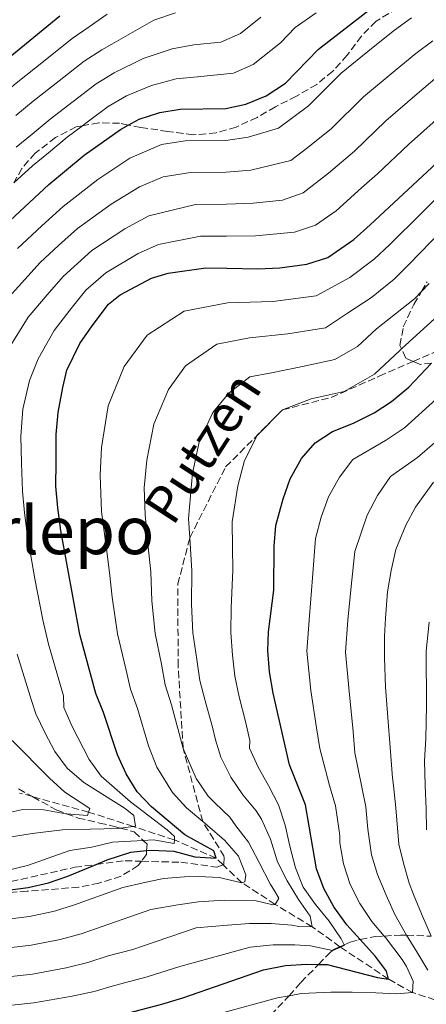
# Model space of a CAD drawing. Units: metres. Extents: x 626883 to 630311, y 4785139 to 4787517.
# Drawn here: x 629661 to 629759, y 4786808 to 4787046 of the extents above; entities that cross this region are included whole.
import ezdxf
from ezdxf.enums import TextEntityAlignment as Align

# ---------------------------------------------------------------- set-up
doc = ezdxf.new("R2010")
doc.units = ezdxf.units.M
doc.header["$MEASUREMENT"] = 0
doc.linetypes.add('DGN Style 3', pattern=[2.435890702152634, 1.739921930109024, -0.6959687720436097])
for name, color, linetype, lineweight in [('Barranco lineal', 142, 'DGN Style 3', 13), ('Curva de nivel directora', 30, 'Continuous', 30), ('Curva de nivel intermedia', 30, 'Continuous', 0), ('Senda', 7, 'DGN Style 3', 0), ('Texto de Área (paraje) menor', 7, 'Continuous', 0), ('Zona arbolada', 92, 'DGN Style 3', 0)]:
    doc.layers.add(name, color=color, linetype=linetype, lineweight=lineweight)
doc.styles.add('Style-Arial', font='arial.ttf')

msp = doc.modelspace()

# ---------------------------------------------------------------- linework, layer by layer
at = {"layer": 'Barranco lineal', "color": 142, "linetype": 'DGN Style 3', "lineweight": 13}
msp.add_polyline3d([(629763.5099999999, 4786808.109999999, 485), (629755.7800000003, 4786810.58, 480), (629749.9400000004, 4786813.859999999, 475), (629738.3399999999, 4786821.58, 470), (629738.2100000001, 4786821.67, 469.9100000000035), (629731.5099999999, 4786826.49, 465), (629722.5599999997, 4786831.880000001, 460), (629714.5199999996, 4786837.140000001, 455), (629709.9500000002, 4786841.470000001, 451.3600000000006), (629708.25, 4786843.08, 450), (629698.1799999997, 4786847.470000001, 445), (629688.25, 4786850.699999999, 440.2100000000065), (629677.4600000001, 4786854.210000001, 435), (629663.8499999996, 4786857.939999999, 430.9199999999983), (629660.7800000003, 4786858.789999999, 430)], dxfattribs=at)
at = {"layer": 'Curva de nivel directora', "color": 30, "linetype": 'Continuous', "lineweight": 30, "flags": 128}
for points, elevation in [([(629656.1700000005, 4786994.920000001), (629667.8499999993, 4787005.800000002), (629676.41, 4787012.9), (629685.1399999985, 4787019.100000001), (629687.0400000005, 4787020.150000001), (629689.6600000003, 4787021.600000001), (629694.6600000003, 4787023.180000001), (629699.589999999, 4787023.990000002), (629710.5999999995, 4787024.160000001), (629715.480000001, 4787025.220000001), (629720.3600000005, 4787027.220000001), (629725.0599999988, 4787030.260000001), (629733.0400000006, 4787038.45), (629746.2799999996, 4787048.660000001)], 425), ([(629640.3299999997, 4787021.91), (629670.5199999983, 4787046.52)], 400), ([(629643.05, 4786833.359999999), (629662.8299999991, 4786835.95), (629667.7300000008, 4786837.09), (629672.4600000004, 4786838.720000002), (629679.2499999988, 4786841.529999999), (629681.9299999988, 4786842.640000002), (629687.6399999997, 4786844.49), (629691.4799999996, 4786844.910000001), (629692.6199999996, 4786845.029999999), (629698.0399999999, 4786844.740000002), (629703.1299999994, 4786843.390000001), (629708.2500000002, 4786843.08), (629707.7199999982, 4786844.83), (629700.6900000009, 4786848.690000001), (629692.6299999985, 4786855.440000001), (629689.1799999997, 4786859.07), (629686.5099999986, 4786863.390000002), (629684.4099999998, 4786868.010000002), (629681.0799999994, 4786878.240000002), (629679.1999999996, 4786882.870000001), (629675.3099999982, 4786897.110000002), (629670.7199999993, 4786922.199999999), (629670.0399999998, 4786927.660000003), (629669.5500000003, 4786932.95), (629669.6100000006, 4786938.609999999), (629669.6299999985, 4786945.359999999), (629670.0599999999, 4786950.670000001), (629671.1999999998, 4786956.720000002), (629672.1900000002, 4786960.940000001), (629675.3300000004, 4786967.41), (629678.339999999, 4786971.67), (629682.2300000006, 4786976.880000004), (629685.0999999982, 4786979.130000001), (629692.6799999999, 4786983.140000001), (629696.6699999997, 4786984.33), (629705.7699999993, 4786985.640000002), (629710.8799999988, 4786985.57), (629718.369999999, 4786985.380000001), (629723.6599999996, 4786985.680000001), (629730.2099999986, 4786986.570000002), (629735.2899999992, 4786988.140000002), (629741.579999999, 4786992.490000002), (629745.5099999984, 4786996.050000002), (629771.9699999986, 4787020.58)], 450), ([(629747.2599999986, 4786814.220000002), (629749.9400000008, 4786813.859999999), (629749.4699999992, 4786815.790000001), (629746.8299999994, 4786819.32), (629743.0999999989, 4786823.430000001), (629739.9000000004, 4786826.949999999), (629736.6999999996, 4786831.320000002), (629734.3399999993, 4786835.770000001), (629732.5800000002, 4786840.449999999), (629729.86, 4786855.930000001), (629725.9900000008, 4786865.640000002), (629722.03, 4786882.930000002), (629721.1600000006, 4786888.07), (629720.7800000006, 4786893.220000002), (629720.9199999992, 4786897.720000002), (629722.209999999, 4786907.810000001), (629722.3299999996, 4786918.45), (629722.7099999996, 4786923.430000001), (629724.4599999997, 4786929.890000002), (629726.1499999996, 4786934.720000001), (629728.8999999989, 4786939.600000001), (629732.2200000003, 4786943.390000001), (629736.4000000001, 4786946.140000002), (629741.5199999987, 4786948.12), (629746.4800000007, 4786950.65), (629750.6799999984, 4786953.359999999), (629754.8699999994, 4786956.830000001), (629760.3799999991, 4786962.66)], 475), ([(629680.4299999989, 4786803.910000001), (629695.1299999997, 4786807.78), (629700.2599999994, 4786809.300000002), (629719.7100000001, 4786816.080000001), (629725.0399999986, 4786817.109999999), (629730.1399999993, 4786817.480000001), (629733.0299999994, 4786817.4), (629735.1399999994, 4786817.34), (629747.2599999986, 4786814.220000002)], 475)]:
    msp.add_lwpolyline(points, dxfattribs=dict(at, elevation=elevation))
at = {"layer": 'Curva de nivel intermedia', "color": 30, "linetype": 'Continuous', "lineweight": 0, "flags": 128}
for points, elevation in [([(629659.4100000015, 4787006.199999999), (629663.890000001, 4787010.279999998), (629667.7500000009, 4787013.470000001), (629672.2900000006, 4787017.23), (629675.9600000008, 4787019.960000001), (629677.1100000018, 4787020.810000001), (629682.2100000003, 4787024.59), (629686.6500000017, 4787027.160000001), (629692.6399999997, 4787029.720000001), (629698.6100000021, 4787031.269999999), (629703.7400000019, 4787031.779999998), (629712.4500000001, 4787032.699999999), (629717.2600000004, 4787034.729999999), (629723.8099999994, 4787040.029999998), (629727.4000000012, 4787043.720000002), (629732.4500000007, 4787047.250000001)], 420), ([(629659.8499999996, 4787022.429999999), (629664.0600000008, 4787025.890000002), (629670.3400000016, 4787030.84), (629676.3699999999, 4787035.55), (629680.6300000001, 4787038.279999998), (629683.0599999997, 4787039.650000001), (629693.1900000018, 4787045.440000001), (629698.4800000002, 4787047.230000001)], 410), ([(629605.9200000013, 4786980.689999999), (629609.5800000003, 4786984.310000001), (629616.2600000014, 4786990.300000001), (629625.9300000007, 4786999.17), (629629.4100000008, 4787002.759999999), (629637.4199999997, 4787010.770000001), (629643.9599999997, 4787016.939999999), (629652.030000001, 4787023.740000002), (629655.9, 4787026.91), (629659.9500000002, 4787030.220000001), (629666.9599999997, 4787035.849999999), (629673.4400000017, 4787041.039999999), (629677.6200000015, 4787043.84), (629681.9600000001, 4787046.910000001)], 405.0000000000002), ([(629659.9400000012, 4787014.769999999), (629663.8000000014, 4787017.949999999), (629668.1800000002, 4787021.56), (629673.7200000011, 4787025.819999999), (629679.2900000013, 4787030.070000002), (629683.640000001, 4787032.720000001), (629690.6300000002, 4787036.249999999), (629697.6300000009, 4787038.539999999), (629702.8900000004, 4787039.49), (629709.4300000004, 4787040.179999999), (629714.1500000011, 4787042.25), (629719.0700000008, 4787046.220000001)], 415.0000000000002), ([(629755.5199999998, 4787045.999999999), (629751.4100000015, 4787043.050000001), (629746.2700000006, 4787038.940000001), (629738.4699999999, 4787032.689999999), (629730.6199999999, 4787024.779999998), (629723.350000001, 4787019.4), (629716.0599999999, 4787017.25), (629710.6500000008, 4787016.439999999), (629700.8300000017, 4787016.32), (629695.0600000004, 4787015.41), (629687.4400000006, 4787012.149999999), (629679.66, 4787006.949999998), (629671.3000000004, 4787000.460000002), (629666.1600000019, 4786995.759999999), (629660.3000000011, 4786990.300000001)], 430.0000000000001), ([(629760.6600000008, 4787040.489999999), (629756.5500000003, 4787037.429999999), (629751.5800000015, 4787033.31), (629743.9000000014, 4787026.929999998), (629736.1699999999, 4787019.3), (629730.420000001, 4787014.749999999), (629726.3300000007, 4787011.590000001), (629716.6400000011, 4787009.279999999), (629710.7100000011, 4787008.73), (629702.060000001, 4787008.649999999), (629695.4600000004, 4787007.640000001), (629689.7499999997, 4787005.189999999), (629682.9200000011, 4787001), (629674.7500000015, 4786995.130000001), (629670.1700000018, 4786991.039999999), (629665.7800000019, 4786986.95), (629662.0300000012, 4786982.819999999), (629656.6199999999, 4786976.84)], 435), ([(629658.2699999993, 4786966.349999998), (629662.8600000005, 4786973.699999999), (629667.4699999993, 4786979.100000001), (629671.2699999991, 4786983.590000001), (629678.2000000004, 4786989.8), (629686.1700000011, 4786995.05), (629692.0499999997, 4786998.239999999), (629703.3000000014, 4787000.980000001), (629710.7699999993, 4787001.009999999), (629717.2100000011, 4787001.310000001), (629724.3200000012, 4787002.02), (629729.3200000012, 4787003.77), (629735.4500000002, 4787008.510000001), (629741.730000001, 4787013.81), (629749.3200000017, 4787021.170000001), (629756.89, 4787027.689999999), (629761.6900000012, 4787031.81)], 440.0000000000001), ([(629762.2000000008, 4787022.069999999), (629754.7500000009, 4787015.41), (629747.2899999999, 4787008.329999999), (629743.4100000019, 4787004.999999999), (629737.3299999998, 4786999.429999999), (629732.3000000007, 4786995.96), (629727.2600000005, 4786994.289999999), (629717.7899999999, 4786993.349999999), (629710.8200000006, 4786993.289999999), (629704.5300000008, 4786993.310000001), (629694.3600000008, 4786991.279999999), (629689.4200000011, 4786989.100000001), (629681.6500000015, 4786984.470000001), (629676.7499999999, 4786980.230000001), (629672.9000000008, 4786975.390000001), (629669.0899999999, 4786970.550000001), (629665.2300000018, 4786963.65), (629663.1900000012, 4786958.470000002), (629661.5199999993, 4786951.52), (629661.0700000002, 4786944.989999998), (629661.2199999997, 4786938.46), (629661.4500000001, 4786931.679999998), (629661.9400000017, 4786926.460000001), (629662.6500000004, 4786920.779999999), (629664.4299999995, 4786910.529999999), (629666.3899999999, 4786900.609999999), (629667.7700000011, 4786894.720000001), (629671.3499999996, 4786882.300000001), (629671.4900000005, 4786879.429999999), (629673.4800000021, 4786874.84), (629677.55, 4786866.859999998), (629680.5099999993, 4786862.83), (629687.6100000006, 4786856.63), (629696.4500000007, 4786849.929999999), (629698.1900000018, 4786848.330000001), (629698.1800000007, 4786847.470000001), (629698.1699999997, 4786846.63), (629693.1600000005, 4786847.479999999), (629690.6400000014, 4786847.350000001), (629683.2499999999, 4786846.949999999), (629678.2300000017, 4786845.74), (629672.9500000001, 4786844.949999998), (629662.7000000017, 4786841.319999998), (629657.6900000004, 4786840.060000001)], 445), ([(629653.1200000017, 4786827.749999999), (629663.1800000002, 4786828.989999999), (629669.1700000003, 4786830.239999999), (629674.0499999997, 4786831.759999999), (629685.7599999999, 4786835.99), (629690.6600000015, 4786837.069999999), (629695.5700000002, 4786838.16), (629700.6100000005, 4786838.580000001), (629704.0200000012, 4786838.659999999), (629709.0700000006, 4786838.409999998), (629710.6700000009, 4786837.960000002), (629714.5199999999, 4786837.140000002), (629715.1900000004, 4786837.329999999), (629715.4500000019, 4786839.039999999), (629713.7000000018, 4786843.569999999), (629710.2700000008, 4786847.380000001), (629706.2300000018, 4786850.939999999), (629705.0499999995, 4786851.890000002), (629701.1400000001, 4786855.210000001), (629697.7699999994, 4786858.9), (629693.9800000008, 4786865.019999999), (629691.9100000011, 4786870.159999999), (629689.2700000014, 4786879.179999999), (629687.5900000005, 4786883.91), (629686.4600000017, 4786888.800000001), (629684.4299999999, 4786897.23), (629683.1200000001, 4786906.09), (629682.5400000013, 4786912.050000001), (629681.8300000003, 4786917.119999998), (629680.5700000019, 4786926.819999999), (629680.2300000022, 4786935.569999999), (629680.600000001, 4786942.269999999), (629682.1900000002, 4786952.32), (629686.0400000014, 4786961.84), (629691.5700000012, 4786969.42), (629700.5900000002, 4786975.189999999), (629711.0599999998, 4786977.189999999), (629721.9699999997, 4786977.529999998), (629732.4700000007, 4786978.880000001), (629740.5799999998, 4786983.329999999), (629746.4600000007, 4786987.720000001), (629750.2699999993, 4786991.319999999), (629757.8400000001, 4786998.74), (629761.4100000019, 4787002.31)], 455.0000000000001), ([(629653.2800000004, 4786820.84), (629663.530000001, 4786822.029999999), (629670.6000000008, 4786823.399999999), (629675.6500000001, 4786824.800000001), (629680.6900000004, 4786826.59), (629692.4699999999, 4786830.639999999), (629699.01, 4786831.819999999), (629704.0500000003, 4786832.49), (629710.2400000017, 4786832.930000001), (629717.6100000012, 4786832.800000001), (629721.9600000008, 4786831.800000002), (629722.5599999998, 4786831.88), (629723.4400000006, 4786833.359999999), (629722.3699999999, 4786835.159999998), (629721.3500000006, 4786836.84), (629718.6799999997, 4786842.019999999), (629716.1300000015, 4786846.949999999), (629713.0600000003, 4786850.890000001), (629711.6100000021, 4786852.989999998), (629707.9400000018, 4786856.429999999), (629706.3800000015, 4786858.039999999), (629703.4199999999, 4786862.289999999), (629700.3100000009, 4786869.529999999), (629697.4600000011, 4786880.119999999), (629695.9800000013, 4786884.949999999), (629695.0400000003, 4786889.909999999), (629693.5600000005, 4786897.349999998), (629692.7300000014, 4786905.24), (629692.4699999999, 4786912.239999999), (629691.9600000002, 4786917.449999999), (629691.1100000008, 4786925.970000001), (629690.8499999995, 4786932.539999999), (629691.5600000002, 4786939.170000001), (629693.1800000007, 4786947.92), (629696.7600000014, 4786956.279999998), (629700.900000001, 4786961.960000001), (629708.4900000016, 4786967.24), (629716.3500000006, 4786968.74), (629725.5800000018, 4786969.689999999), (629734.7300000006, 4786971.189999999), (629740.0700000003, 4786974.67), (629745.8700000006, 4786978.519999999), (629751.3500000013, 4786982.949999999), (629755.0199999991, 4786986.599999999), (629762.8300000011, 4786994.63)], 460), ([(629759.78, 4786981.869999999), (629757.9299999994, 4786979.929999999), (629756.2400000017, 4786978.17), (629747.0599999997, 4786970.899999999), (629742.490000001, 4786966.640000001), (629736.9900000002, 4786963.500000001), (629729.1800000004, 4786961.84), (629721.6400000012, 4786960.289999999), (629716.4000000019, 4786959.289999999), (629711.3799999994, 4786955.409999999), (629707.4700000001, 4786950.720000001), (629704.170000001, 4786943.520000001), (629702.5300000004, 4786936.079999999), (629701.640000001, 4786925.119999998), (629701.9200000003, 4786920.46), (629702.0800000011, 4786917.78), (629702.4000000008, 4786912.429999999), (629702.3300000015, 4786904.390000002), (629702.6800000002, 4786897.480000001), (629703.6200000012, 4786891.009999999), (629704.380000001, 4786885.989999999), (629705.6500000008, 4786881.050000002), (629707.3800000007, 4786874.739999999), (629708.0900000016, 4786871.63), (629709.4500000007, 4786867.49), (629711.8100000009, 4786862.609999999), (629714.7099999998, 4786858.359999999), (629717.9700000011, 4786854.48), (629719.2300000016, 4786852.439999999), (629721.410000001, 4786847.62), (629723.1200000008, 4786842.180000001), (629725.4200000009, 4786837.609999998), (629728.2000000014, 4786833.109999999), (629731.0300000012, 4786829.09), (629731.5099999995, 4786826.49), (629728.2900000009, 4786826.539999997), (629726.5800000009, 4786826.859999999), (629721.5800000008, 4786827.289999999), (629716.3400000016, 4786827.289999999), (629711.0000000017, 4786826.869999998), (629703.4600000002, 4786826.210000001), (629690.4800000006, 4786821.77), (629688.1300000013, 4786821.019999999), (629682.2100000003, 4786819.460000001), (629677.2400000015, 4786817.840000001), (629672.0400000003, 4786816.550000001), (629663.8799999997, 4786815.069999998), (629653.4300000002, 4786813.929999999)], 465.0000000000001), ([(629761.1300000001, 4786973.4), (629753.1200000015, 4786966.08), (629752.6800000012, 4786965.680000001), (629746.5900000003, 4786960), (629739.2600000012, 4786955.81), (629731.2900000005, 4786954.029999998), (629724.3099999999, 4786951.34), (629718.1900000002, 4786945.159999998), (629715.1600000013, 4786939.119999999), (629713.5000000007, 4786932.98), (629712.1700000007, 4786924.279999999), (629712.2100000009, 4786918.109999998), (629712.3300000017, 4786912.619999999), (629711.9400000006, 4786903.529999998), (629711.7999999997, 4786897.599999999), (629712.1999999997, 4786892.109999998), (629712.7699999998, 4786887.029999998), (629713.8400000005, 4786881.99), (629715.3400000002, 4786876.060000001), (629716.3900000007, 4786871.469999999), (629716.3700000006, 4786869.659999998), (629718.4300000014, 4786865.079999999), (629720.9600000017, 4786860.640000001), (629723.3900000014, 4786855.939999999), (629724.9600000004, 4786851.050000001), (629726.1100000015, 4786845.970000001), (629727.4500000004, 4786840.76), (629729.3200000012, 4786836.06), (629732.2800000006, 4786831.869999998), (629735.6, 4786827.859999998), (629738.5000000012, 4786823.609999999), (629739.2000000008, 4786822.119999998), (629739.2600000012, 4786821.980000001), (629738.3400000002, 4786821.58), (629736.4900000017, 4786820.76), (629736.4000000001, 4786820.779999999), (629731.1100000016, 4786821.92), (629727.2699999993, 4786822.13), (629722.0400000013, 4786822.13), (629716.5100000014, 4786821.58), (629699.5199999996, 4786816.929999999), (629691.6300000016, 4786814.4), (629683.7400000015, 4786812.319999999), (629678.8300000008, 4786810.869999999), (629673.4800000021, 4786809.699999998), (629664.2300000006, 4786808.109999998), (629653.5900000011, 4786807.02)], 470), ([(629709.4600000017, 4786805.609999999), (629723.1299999999, 4786809.34), (629725.9100000004, 4786809.84), (629728.8800000009, 4786810.38), (629736, 4786810.730000001), (629741.1699999999, 4786810.730000001), (629746.8899999999, 4786810.560000001), (629751.8899999999, 4786810.310000001), (629755.7800000013, 4786810.580000001), (629755.900000002, 4786813.320000002), (629754.2900000005, 4786816.869999998), (629753.2199999999, 4786818.609999999), (629749.2000000009, 4786823.88), (629748.9000000014, 4786824.230000001), (629745.950000001, 4786827.76), (629742.9900000016, 4786832.069999999), (629740.6900000017, 4786836.71), (629739.050000001, 4786841.720000002), (629738.1500000004, 4786846.75), (629738.2000000017, 4786848.449999999), (629737.92, 4786850.199999999), (629737.16, 4786855.699999998), (629735.7200000006, 4786860.579999999), (629733.3200000002, 4786869.529999999), (629732.5600000002, 4786874.529999999), (629731.200000001, 4786883.56), (629730.1799999997, 4786893.029999999), (629730.8400000011, 4786901.600000001), (629731.6100000001, 4786910.739999999), (629732.2699999994, 4786920.289999999), (629733.6700000009, 4786925.449999999), (629735.4800000014, 4786930.319999999), (629738.11, 4786935.119999998), (629741.3399999999, 4786939.32), (629749.2600000014, 4786943.980000001), (629753.7899999998, 4786947.01), (629761.4499999997, 4786953.949999999)], 480.0000000000001), ([(629761.11, 4786943.369999998), (629757.0000000017, 4786939.84), (629750.4500000004, 4786935.259999999), (629747.3200000012, 4786930.65), (629744.7999999999, 4786925.920000001), (629741.8300000017, 4786917.140000001), (629740.9599999998, 4786908.66), (629740.1300000006, 4786900.52), (629739.5800000008, 4786892.849999999), (629740.3699999999, 4786884.199999998), (629741.370000001, 4786873.680000001), (629741.7800000003, 4786868.539999999), (629743.4299999997, 4786860.589999998), (629744.4600000002, 4786855.470000001), (629744.99, 4786850.09), (629745.8799999994, 4786843.9), (629747.3300000001, 4786839.090000001), (629749.390000001, 4786834.140000001), (629751.4500000018, 4786829.439999999), (629753.990000001, 4786825), (629754.2999999993, 4786824.479999999), (629756.7699999993, 4786820.440000001), (629759.4300000013, 4786815.99)], 485), ([(629760.8100000005, 4786933.869999999), (629756.51, 4786927.859999998), (629754.1699999998, 4786923.490000002), (629751.7500000013, 4786917.65), (629750.5900000012, 4786912.51), (629749.6799999992, 4786907.38), (629749.2100000001, 4786901.039999999), (629749.0100000009, 4786896.710000001), (629749.0100000009, 4786891.420000001), (629749.23, 4786884.359999999), (629750.9000000019, 4786862.430000001), (629751.1400000011, 4786860.600000001), (629751.7600000004, 4786855.239999999), (629752.4400000019, 4786846.48), (629753.5900000008, 4786841.890000001), (629754.9800000011, 4786837.05), (629756.0100000015, 4786834.279999998), (629757.8900000014, 4786829.630000001), (629760.2500000016, 4786824.180000001)], 490.0000000000001), ([(629759.750000001, 4786900.06), (629759.0600000003, 4786893.039999999), (629759.1100000017, 4786879.960000001), (629758.9800000021, 4786871.970000001), (629758.6900000017, 4786866.560000001), (629758.8500000002, 4786860.600000001), (629759.0600000003, 4786855.01), (629759.1299999997, 4786849.88)], 495), ([(629658.8500000006, 4786848.25), (629663.7900000003, 4786849.019999999), (629671.1700000007, 4786849.869999998), (629684.4900000002, 4786850.239999999), (629685.1699999997, 4786850.32), (629688.2499999999, 4786850.7), (629688.7900000007, 4786850.76), (629688.3700000005, 4786853.369999998), (629686.3200000009, 4786855.09), (629676.3200000006, 4786861.310000001), (629672.2800000017, 4786864.810000001), (629669.2999999999, 4786868.82), (629666.9200000018, 4786873.289999999), (629664.7300000013, 4786877.96), (629663.6500000017, 4786881.17), (629660.2200000007, 4786892.34)], 440.0000000000001), ([(629659.0100000014, 4786871.519999999), (629668.0100000004, 4786862.390000001), (629671.7100000017, 4786859.029999998), (629677.7100000009, 4786855.029999999), (629677.4600000005, 4786854.210000001), (629677.2000000014, 4786853.38), (629672.1000000006, 4786853.789999999), (629671.9599999998, 4786853.8), (629666.5900000009, 4786854.759999999), (629661.5900000008, 4786854.779999999), (629656.4400000009, 4786853.689999999)], 435)]:
    msp.add_lwpolyline(points, dxfattribs=dict(at, elevation=elevation))
at = {"layer": 'Senda', "color": 7, "linetype": 'DGN Style 3', "lineweight": 0}
msp.add_polyline3d([(629656.3200000003, 4786836.880000002, 449.6999999999971), (629674.1099999979, 4786840.86, 449.550000000003), (629679.2499999988, 4786841.529999999, 450.0599999999978), (629686.2499999994, 4786842.440000001, 450.7400000000054), (629690.239999997, 4786842.32, 450.6100000000006), (629699.7199999986, 4786842.060000001, 450.3000000000029), (629708.4200000024, 4786840.890000002, 451.3399999999966), (629709.949999999, 4786841.470000001, 451.4700000000012), (629710.1499999979, 4786841.540000002, 451.479999999996), (629710.260000002, 4786843.449999999, 451.479999999996), (629705.0499999995, 4786851.890000002, 455.0000000000001), (629700.3099999987, 4786869.529999999, 460.0000000000002), (629699.0900000005, 4786889.430000002, 461.4799999999959), (629699.0199999989, 4786909.210000004, 464.1600000000035), (629701.9200000024, 4786920.460000002, 465), (629710.579999997, 4786937.550000003, 469.0099999999948), (629724.3099999977, 4786951.340000001, 470.0000000000001), (629736.1099999995, 4786954.350000001, 471.0399999999936), (629747.7100000001, 4786959.480000001, 471.1900000000024), (629755.9299999989, 4786963.050000002, 473.1000000000059), (629764.0899999995, 4786966.59, 474.9999999999999)], dxfattribs=at)
at = {"layer": 'Zona arbolada', "color": 92, "linetype": 'DGN Style 3', "lineweight": 0}
for points in [[(629761.0999999996, 4787049.949999999, 431.9700000000012), (629756.8799999999, 4787049.680000001, 432.2299999999959), (629752.0700000003, 4787048.350000001, 431.8800000000047), (629746.9299999997, 4787045.210000001, 431.8800000000047), (629743.4299999997, 4787041.630000001, 431.8800000000047), (629739.9600000001, 4787037.01, 431.8800000000047), (629736.4800000006, 4787033.130000001, 431.179999999993), (629732.6200000001, 4787029.970000001, 430.8399999999965), (629727.6799999997, 4787027.119999999, 430.8300000000018), (629722.5999999996, 4787024.550000001, 431.179999999993), (629718.1900000004, 4787021.99, 430.4900000000052), (629713.0999999996, 4787019.640000001, 430.4900000000052), (629708.29, 4787018.27, 430.4900000000052), (629702.79, 4787017.77, 430.1900000000023)], [(629702.79, 4787017.77, 430.1900000000023), (629696.5899999999, 4787018.59, 429.4400000000023), (629690.0899999999, 4787019.560000001, 429.4400000000023), (629687.04, 4787020.15, 429.0299999999989), (629684.9299999997, 4787020.560000001, 428.7400000000052), (629679.9299999997, 4787020.710000001, 428.4900000000052), (629675.9600000001, 4787019.960000001, 427.2799999999989), (629674.4600000001, 4787019.680000001, 426.820000000007), (629669.4500000002, 4787017.100000001, 425.7599999999948), (629664.54, 4787013.390000001, 424.5500000000029), (629661.2999999998, 4787009.65, 423.8600000000006), (629659.4100000003, 4787006.199999999, 423.8600000000006)], [(629760.3799999999, 4786962.66, 480), (629757.5700000003, 4786962.33, 480), (629755.9299999997, 4786963.050000001, 473.6499999999942), (629754.1500000004, 4786963.82, 466.7799999999989), (629753.1200000001, 4786966.08, 465.5099999999948), (629752.7300000006, 4786966.92, 465.0399999999936), (629753.5300000003, 4786971.41, 463.2899999999936), (629756.0800000001, 4786976.83, 462.5899999999965), (629757.9299999997, 4786979.930000001, 462.5899999999965), (629759.3099999997, 4786982.26, 462.5899999999965)], [(629660.5300000003, 4786859.810000001, 440.1300000000047), (629663.8499999996, 4786857.939999999, 441.1100000000006), (629663.9900000002, 4786857.859999999, 441.1499999999942), (629669.7300000006, 4786854.66, 441.3000000000029), (629672.0999999996, 4786853.789999999, 442.5800000000018), (629674.9100000003, 4786852.76, 444.1000000000058), (629680.0800000001, 4786851.539999999, 445.1399999999995), (629683.6699999999, 4786850.730000001, 447.5899999999965), (629685.1699999999, 4786850.32, 447.7100000000065), (629688.4900000002, 4786849.42, 447.9900000000052), (629690.6399999997, 4786847.350000001, 447.2200000000012), (629691.5899999999, 4786846.439999999, 446.8899999999995), (629691.4800000006, 4786844.91, 446.8899999999995), (629691.4199999999, 4786843.980000001, 446.8899999999995), (629690.2400000002, 4786842.32, 446.8899999999995), (629689.4699999997, 4786841.25, 446.8899999999995), (629685.29, 4786838.699999999, 446.8899999999995), (629679.9600000001, 4786837.02, 446.5399999999936), (629675.0599999997, 4786836.050000001, 446.8300000000018), (629662.5800000001, 4786835.060000001, 448.6300000000047), (629657.5999999996, 4786834.730000001, 448.2899999999936)], [(629721.4699999997, 4786805.210000001, 501.2899999999936), (629725.0700000003, 4786808.9, 503.6600000000035), (629725.9100000003, 4786809.84, 504.0800000000018), (629728.79, 4786813.039999999, 505.4900000000052), (629732.3899999997, 4786816.74, 506.0399999999936), (629733.0300000003, 4786817.4, 505.929999999993), (629735.8499999996, 4786820.300000001, 505.4400000000023), (629736.4000000004, 4786820.779999999, 505.2200000000012), (629736.5300000003, 4786820.9, 505.1600000000035), (629738.2100000001, 4786821.67, 504.320000000007), (629739.2000000002, 4786822.119999999, 503.820000000007), (629740.6799999997, 4786822.800000001, 503.070000000007), (629742.6799999997, 4786823.350000001, 501.7100000000065), (629743.0999999996, 4786823.430000001, 501.4199999999983), (629746.7400000002, 4786824.100000001, 498.9100000000035), (629748.9000000004, 4786824.230000001, 497.6399999999995), (629752.8200000003, 4786824.480000001, 495.3500000000058), (629754.2999999998, 4786824.480000001, 494.7400000000052), (629754.3499999996, 4786824.480000001, 494.7299999999959), (629760.25, 4786824.180000001, 493.3399999999965)]]:
    msp.add_polyline3d(points, dxfattribs=at)

# ---------------------------------------------------------------- texts
at = {"color": 7, "linetype": 'Continuous', "lineweight": 0, "style": 'Style-Arial'}
msp.add_text('Putzen', height=9, rotation=56.99725, dxfattribs=at).set_placement((629708.745165157, 4786939.768090303, 466.1199999999953), align=Align.CENTER)
at = {"layer": 'Texto de Área (paraje) menor', "color": 7, "linetype": 'Continuous', "lineweight": 0, "style": 'Style-Arial'}
msp.add_text('Kaarlepo', height=11.5, dxfattribs=at).set_placement((629660.2268883622, 4786922.240010002, 434.6900000000023), align=Align.MIDDLE_CENTER)

doc.saveas('drawing.dxf')
